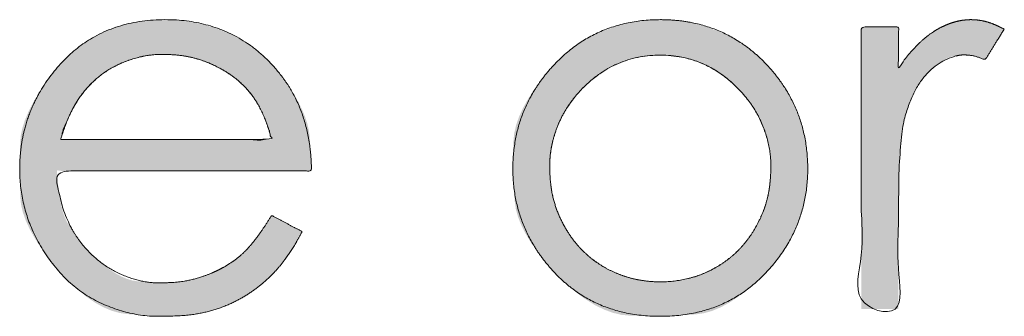
# Model space of a CAD drawing. Units: metres. Extents: x 0.024 to 0.285, y -0.205 to -0.006.
# Drawn here: x 0.12 to 0.127, y -0.196 to -0.194 of the extents above; entities that cross this region are included whole.
import ezdxf

# ---------------------------------------------------------------- set-up
doc = ezdxf.new("R2010")
doc.units = ezdxf.units.M
doc.header["$LTSCALE"] = 0.002
doc.layers.add('Ebene 1', color=7, linetype='Continuous', lineweight=25)

# ---------------------------------------------------------------- blocks, each defined once
blk = doc.blocks.new('block 2')
at = {"layer": 'Ebene 1', "linetype": 'Continuous', "lineweight": 0, "true_color": 0x1d1d1b}
for points in [[(0.1218444, -0.1942824), (0.1218349, -0.1942703), (0.1217617, -0.1941905), (0.121683, -0.1941209), (0.1215988, -0.1940617), (0.1215091, -0.1940126), (0.1214139, -0.1939738), (0.1213133, -0.1939453), (0.1212071, -0.193927), (0.1210955, -0.193919), (0.1209836, -0.1939218), (0.120877, -0.1939361), (0.1207755, -0.1939618), (0.1206791, -0.1939989), (0.1205878, -0.1940475), (0.1205018, -0.1941075), (0.1204208, -0.194179), (0.1203451, -0.1942619), (0.1203358, -0.1942738), (0.1203285, -0.1942831), (0.1202805, -0.19435), (0.1202387, -0.1944138), (0.1202033, -0.1944747), (0.1201741, -0.1945324), (0.1201512, -0.1945871), (0.1201345, -0.1946387), (0.1201242, -0.1946873), (0.1201201, -0.1947329), (0.1201193, -0.1947771), (0.1201188, -0.1948217), (0.1201185, -0.1948667), (0.1201184, -0.1949121), (0.1201186, -0.1949579), (0.1201191, -0.1950041), (0.1201197, -0.1950508), (0.1201207, -0.1950978), (0.1201255, -0.1951467), (0.1201377, -0.1951988), (0.1201573, -0.1952541), (0.1201843, -0.1953126), (0.1202188, -0.1953744), (0.1202607, -0.1954394), (0.12031, -0.1955076), (0.1203668, -0.1955791), (0.1203754, -0.1955891), (0.120384, -0.1955991), (0.120444, -0.1956606), (0.1205026, -0.1957143), (0.1205601, -0.1957603), (0.1206163, -0.1957986), (0.1206712, -0.1958291), (0.120725, -0.1958519), (0.1207774, -0.195867), (0.1208287, -0.1958744), (0.1208767, -0.1958777), (0.1209194, -0.1958806), (0.1209568, -0.1958831), (0.1209889, -0.1958852), (0.1210158, -0.1958868), (0.1210374, -0.195888), (0.1210538, -0.1958888), (0.1210648, -0.1958891), (0.121073, -0.1958893), (0.1210807, -0.1958894), (0.1210878, -0.1958894), (0.1210945, -0.1958895), (0.1211006, -0.1958895), (0.1211063, -0.1958895), (0.1211114, -0.1958895), (0.1211161, -0.1958894), (0.1211216, -0.1958893), (0.1211295, -0.195889), (0.1211398, -0.1958886), (0.1211525, -0.195888), (0.1211675, -0.1958873), (0.1211849, -0.1958864), (0.1212046, -0.1958854), (0.1212267, -0.1958842), (0.1212507, -0.1958823), (0.1212761, -0.1958789), (0.1213029, -0.1958742), (0.1213311, -0.1958679), (0.1213607, -0.1958603), (0.1213917, -0.1958513), (0.1214241, -0.1958408), (0.1214579, -0.1958289), (0.1214634, -0.1958268), (0.1214688, -0.1958247), (0.1215077, -0.1958082), (0.1215456, -0.19579), (0.1215826, -0.1957703), (0.1216187, -0.1957489), (0.1216539, -0.1957259), (0.1216882, -0.1957013), (0.1217215, -0.195675), (0.1217539, -0.1956472), (0.1217583, -0.1956432), (0.1217626, -0.1956392), (0.1217912, -0.1956112), (0.1218174, -0.1955841), (0.1218415, -0.1955579), (0.1218633, -0.1955325), (0.1218829, -0.1955079), (0.1219002, -0.1954842), (0.1219153, -0.1954614), (0.1219282, -0.1954393), (0.1219394, -0.1954188), (0.1219493, -0.1954006), (0.121958, -0.1953845), (0.1219656, -0.1953706), (0.1219719, -0.195359), (0.121977, -0.1953496), (0.1219809, -0.1953424), (0.1219835, -0.1953374), (0.1219854, -0.1953338), (0.121987, -0.1953307), (0.1219882, -0.1953282), (0.1219891, -0.1953262), (0.1219897, -0.1953248), (0.1219899, -0.195324), (0.1219897, -0.1953237), (0.1219893, -0.1953239), (0.1219885, -0.1953243), (0.1219876, -0.1953245), (0.1219863, -0.1953244), (0.1219849, -0.195324), (0.1219832, -0.1953234), (0.1219813, -0.1953226), (0.1219792, -0.1953215), (0.1219768, -0.1953201), (0.1219738, -0.1953184), (0.1219699, -0.1953162), (0.1219651, -0.1953136), (0.1219593, -0.1953105), (0.1219526, -0.1953069), (0.121945, -0.1953029), (0.1219364, -0.1952984), (0.1219269, -0.1952934), (0.1219169, -0.1952882), (0.121907, -0.195283), (0.121897, -0.1952777), (0.1218871, -0.1952725), (0.1218771, -0.1952672), (0.1218672, -0.1952619), (0.1218573, -0.1952566), (0.1218474, -0.1952513), (0.121838, -0.1952463), (0.1218295, -0.1952417), (0.1218219, -0.1952377), (0.1218152, -0.1952343), (0.1218094, -0.1952313), (0.1218046, -0.1952289), (0.1218006, -0.195227), (0.1217976, -0.1952256), (0.1217952, -0.1952245), (0.1217932, -0.1952235), (0.1217914, -0.1952225), (0.12179, -0.1952215), (0.1217889, -0.1952206), (0.1217882, -0.1952197), (0.1217878, -0.1952189), (0.1217877, -0.1952181), (0.1217877, -0.1952176), (0.1217873, -0.1952177), (0.1217867, -0.1952183), (0.1217858, -0.1952194), (0.1217847, -0.1952212), (0.1217832, -0.1952234), (0.1217815, -0.1952263), (0.1217795, -0.1952297), (0.1217767, -0.1952344), (0.1217726, -0.1952411), (0.1217671, -0.1952499), (0.1217604, -0.1952607), (0.1217524, -0.1952735), (0.1217431, -0.1952884), (0.1217325, -0.1953053), (0.1217206, -0.1953243), (0.1217075, -0.1953443), (0.1216932, -0.1953642), (0.1216778, -0.195384), (0.1216613, -0.1954039), (0.1216436, -0.1954236), (0.1216248, -0.1954434), (0.1216048, -0.195463), (0.1215837, -0.1954827), (0.1215805, -0.1954854), (0.1215774, -0.1954881), (0.1215536, -0.1955073), (0.1215287, -0.1955255), (0.1215026, -0.1955429), (0.1214753, -0.1955593), (0.121447, -0.1955748), (0.1214174, -0.1955895), (0.1213867, -0.1956032), (0.1213549, -0.195616), (0.1213504, -0.1956177), (0.1213459, -0.1956193), (0.1213183, -0.1956288), (0.1212921, -0.1956371), (0.1212674, -0.1956442), (0.1212442, -0.1956503), (0.1212224, -0.1956552), (0.121202, -0.195659), (0.1211831, -0.1956616), (0.1211656, -0.1956631), (0.1211498, -0.195664), (0.1211356, -0.1956648), (0.1211232, -0.1956655), (0.1211125, -0.1956661), (0.1211036, -0.1956665), (0.1210964, -0.1956669), (0.1210909, -0.1956671), (0.1210871, -0.1956672), (0.1210841, -0.1956673), (0.1210807, -0.1956673), (0.121077, -0.1956673), (0.121073, -0.1956673), (0.1210687, -0.1956672), (0.1210641, -0.1956672), (0.1210591, -0.1956671), (0.1210539, -0.195667), (0.1210467, -0.1956668), (0.121036, -0.1956662), (0.1210219, -0.1956654), (0.1210043, -0.1956643), (0.1209832, -0.1956629), (0.1209586, -0.1956612), (0.1209305, -0.1956591), (0.1208989, -0.1956569), (0.1208648, -0.1956517), (0.120829, -0.1956412), (0.1207916, -0.1956254), (0.1207526, -0.1956041), (0.120712, -0.1955775), (0.1206697, -0.1955455), (0.1206258, -0.1955082), (0.1205802, -0.1954655), (0.1205735, -0.1954585), (0.1205668, -0.1954516), (0.1205313, -0.1954113), (0.1204998, -0.1953721), (0.1204723, -0.1953339), (0.1204487, -0.1952967), (0.1204292, -0.1952606), (0.1204135, -0.1952255), (0.1204019, -0.1951915), (0.1203942, -0.1951585), (0.1203888, -0.1951276), (0.1203841, -0.1950997), (0.12038, -0.195075), (0.1203765, -0.1950534), (0.1203737, -0.1950349), (0.1203715, -0.1950195), (0.12037, -0.1950073), (0.1203691, -0.1949981), (0.1203685, -0.1949906), (0.120368, -0.1949831), (0.1203674, -0.1949759), (0.1203668, -0.1949687), (0.1203662, -0.1949617), (0.1203655, -0.1949549), (0.1203649, -0.1949482), (0.1203643, -0.1949416), (0.1203638, -0.1949355), (0.1203637, -0.1949305), (0.1203641, -0.1949263), (0.1203647, -0.1949232), (0.1203658, -0.1949209), (0.1203673, -0.1949197), (0.1203691, -0.1949194), (0.1203713, -0.19492), (0.1203743, -0.194921), (0.1203785, -0.1949219), (0.1203838, -0.1949226), (0.1203903, -0.1949231), (0.120398, -0.1949235), (0.1204069, -0.1949237), (0.1204169, -0.1949238), (0.1204281, -0.1949237), (0.1204411, -0.1949235), (0.1204564, -0.1949233), (0.1204741, -0.1949232), (0.1204942, -0.1949231), (0.1205166, -0.194923), (0.1205413, -0.194923), (0.1205685, -0.194923), (0.120598, -0.194923), (0.1206292, -0.1949231), (0.1206616, -0.1949231), (0.1206951, -0.1949231), (0.1207297, -0.1949231), (0.1207654, -0.1949232), (0.1208022, -0.1949232), (0.1208402, -0.1949232), (0.1208793, -0.1949232), (0.1209192, -0.1949232), (0.1209594, -0.1949232), (0.121, -0.1949232), (0.121041, -0.1949232), (0.1210823, -0.1949232), (0.121124, -0.1949232), (0.1211661, -0.1949232), (0.1212086, -0.1949232), (0.1212511, -0.1949232), (0.1212932, -0.1949232), (0.1213349, -0.1949232), (0.1213762, -0.1949232), (0.1214172, -0.1949232), (0.1214578, -0.1949232), (0.121498, -0.1949232), (0.1215379, -0.1949232), (0.121577, -0.1949232), (0.1216149, -0.1949232), (0.1216518, -0.1949232), (0.1216875, -0.1949233), (0.1217221, -0.1949233), (0.1217555, -0.1949234), (0.1217879, -0.1949235), (0.1218191, -0.1949236), (0.1218485, -0.1949236), (0.1218756, -0.1949237), (0.1219003, -0.1949236), (0.1219227, -0.1949236), (0.1219426, -0.1949234), (0.1219602, -0.1949233), (0.1219754, -0.194923), (0.1219883, -0.1949228), (0.1219994, -0.1949226), (0.1220093, -0.1949226), (0.1220181, -0.1949228), (0.1220257, -0.1949232), (0.1220321, -0.1949238), (0.1220374, -0.1949246), (0.1220415, -0.1949257), (0.1220445, -0.1949269), (0.1220467, -0.1949276), (0.1220486, -0.1949273), (0.12205, -0.1949258), (0.1220511, -0.1949232), (0.1220518, -0.1949194), (0.1220522, -0.1949146), (0.1220522, -0.1949086), (0.1220518, -0.1949015), (0.1220511, -0.1948916), (0.1220502, -0.1948774), (0.122049, -0.1948588), (0.1220476, -0.1948358), (0.1220459, -0.1948085), (0.122044, -0.1947767), (0.1220418, -0.1947406), (0.1220394, -0.1947001), (0.1220343, -0.1946564), (0.1220239, -0.1946106), (0.1220082, -0.1945626), (0.1219873, -0.1945125), (0.1219612, -0.1944603), (0.1219297, -0.194406), (0.1218931, -0.1943495), (0.1218512, -0.1942909)], [(0.1243645, -0.1939189), (0.12435, -0.1939189), (0.1242483, -0.1939259), (0.1241508, -0.1939418), (0.1240576, -0.1939665), (0.1239685, -0.1940002), (0.1238837, -0.1940427), (0.1238031, -0.1940941), (0.1237268, -0.1941544), (0.1236547, -0.1942236), (0.1236452, -0.1942341), (0.1236365, -0.1942437), (0.1235797, -0.1943124), (0.1235304, -0.1943789), (0.1234884, -0.1944431), (0.1234539, -0.194505), (0.1234267, -0.1945646), (0.123407, -0.1946219), (0.1233947, -0.1946769), (0.1233899, -0.1947296), (0.123389, -0.194781), (0.1233887, -0.1948318), (0.1233889, -0.1948822), (0.1233898, -0.1949322), (0.1233912, -0.1949816), (0.1233932, -0.1950306), (0.1233958, -0.1950792), (0.1233989, -0.1951272), (0.1234058, -0.1951763), (0.1234198, -0.1952277), (0.1234407, -0.1952815), (0.1234687, -0.1953377), (0.1235036, -0.1953962), (0.1235456, -0.1954572), (0.1235946, -0.1955205), (0.1236505, -0.1955862), (0.1236596, -0.195596), (0.1236687, -0.1956058), (0.123735, -0.1956701), (0.1238001, -0.1957261), (0.123864, -0.1957736), (0.1239266, -0.1958128), (0.123988, -0.1958435), (0.1240483, -0.1958658), (0.1241072, -0.1958798), (0.124165, -0.1958853), (0.1242218, -0.1958863), (0.124278, -0.1958867), (0.1243334, -0.1958865), (0.1243882, -0.1958856), (0.1244423, -0.1958842), (0.1244957, -0.1958822), (0.1245484, -0.1958796), (0.1246004, -0.1958764), (0.124653, -0.1958689), (0.1247072, -0.1958535), (0.1247633, -0.1958302), (0.124821, -0.1957989), (0.1248805, -0.1957598), (0.1249418, -0.1957128), (0.1250047, -0.1956578), (0.1250694, -0.195595), (0.125131, -0.1955262), (0.1251847, -0.1954535), (0.1252305, -0.1953769), (0.1252684, -0.1952963), (0.1252983, -0.1952118), (0.1253204, -0.1951234), (0.1253345, -0.195031), (0.1253407, -0.1949347), (0.1253387, -0.1948379), (0.1253284, -0.1947441), (0.1253098, -0.1946531), (0.1252828, -0.194565), (0.1252474, -0.1944799), (0.1252037, -0.1943977), (0.1251516, -0.1943183), (0.1250911, -0.1942419), (0.1250825, -0.1942324), (0.125073, -0.194222), (0.1250008, -0.1941531), (0.1249245, -0.1940931), (0.1248441, -0.194042), (0.1247594, -0.1939997), (0.1246706, -0.1939662), (0.1245775, -0.1939416), (0.1244803, -0.1939258), (0.1243789, -0.1939189)], [(0.1261749, -0.1939988), (0.1261713, -0.1940012), (0.1261441, -0.1940206), (0.1261189, -0.1940398), (0.1260955, -0.1940588), (0.1260741, -0.1940776), (0.1260545, -0.1940961), (0.1260369, -0.1941145), (0.1260211, -0.1941326), (0.1260073, -0.1941505), (0.1259951, -0.1941673), (0.1259843, -0.1941823), (0.1259748, -0.1941954), (0.1259667, -0.1942067), (0.12596, -0.1942161), (0.1259546, -0.1942236), (0.1259506, -0.1942293), (0.1259479, -0.1942331), (0.1259461, -0.1942358), (0.1259446, -0.194238), (0.1259433, -0.1942397), (0.1259424, -0.194241), (0.1259417, -0.1942419), (0.1259413, -0.1942422), (0.1259412, -0.1942421), (0.1259414, -0.1942416), (0.1259417, -0.1942407), (0.125942, -0.1942397), (0.1259422, -0.1942385), (0.1259423, -0.1942372), (0.1259425, -0.1942358), (0.1259425, -0.1942342), (0.1259425, -0.1942324), (0.1259425, -0.1942305), (0.1259424, -0.1942281), (0.1259424, -0.1942249), (0.1259423, -0.1942209), (0.1259423, -0.194216), (0.1259423, -0.1942102), (0.1259423, -0.1942037), (0.1259423, -0.1941963), (0.1259423, -0.1941881), (0.1259423, -0.1941794), (0.1259423, -0.1941707), (0.1259423, -0.1941619), (0.1259424, -0.194153), (0.1259424, -0.194144), (0.1259424, -0.1941349), (0.1259424, -0.1941258), (0.1259424, -0.1941166), (0.1259424, -0.1941074), (0.1259424, -0.1940982), (0.1259424, -0.1940891), (0.1259424, -0.19408), (0.1259424, -0.194071), (0.1259424, -0.194062), (0.1259424, -0.194053), (0.1259424, -0.1940442), (0.1259424, -0.1940355), (0.1259424, -0.1940274), (0.1259424, -0.1940199), (0.1259424, -0.1940128), (0.1259424, -0.1940063), (0.1259424, -0.1940002), (0.1259424, -0.1939947), (0.1259424, -0.1939897), (0.1259424, -0.1939852), (0.1259424, -0.1939812), (0.1259424, -0.1939777), (0.1259424, -0.1939746), (0.1259424, -0.193972), (0.1259424, -0.1939699), (0.1259424, -0.1939683), (0.1259424, -0.1939671), (0.125696, -0.1939671), (0.125696, -0.1958413), (0.1259424, -0.1958413), (0.1259424, -0.1958375), (0.1259424, -0.1958326), (0.1259424, -0.1958267), (0.1259424, -0.1958197), (0.1259424, -0.1958117), (0.1259424, -0.1958026), (0.1259424, -0.1957925), (0.1259424, -0.1957813), (0.1259424, -0.1957695), (0.1259424, -0.1957577), (0.1259424, -0.1957458), (0.1259424, -0.1957338), (0.1259424, -0.1957217), (0.1259424, -0.1957096), (0.1259424, -0.1956973), (0.1259424, -0.195685), (0.1259424, -0.1956725), (0.1259424, -0.1956599), (0.1259424, -0.195647), (0.1259424, -0.195634), (0.1259424, -0.1956207), (0.1259424, -0.1956073), (0.1259424, -0.1955937), (0.1259424, -0.1955798), (0.1259424, -0.1955659), (0.1259424, -0.195552), (0.1259424, -0.1955381), (0.1259424, -0.1955242), (0.1259424, -0.1955102), (0.1259424, -0.1954963), (0.1259424, -0.1954824), (0.1259424, -0.1954685), (0.1259424, -0.1954543), (0.1259424, -0.1954394), (0.1259424, -0.195424), (0.1259424, -0.1954079), (0.1259424, -0.1953912), (0.1259424, -0.1953739), (0.1259424, -0.195356), (0.1259424, -0.1953374), (0.1259424, -0.1953193), (0.1259424, -0.1953028), (0.1259424, -0.1952879), (0.1259424, -0.1952744), (0.1259424, -0.1952625), (0.1259424, -0.1952522), (0.1259424, -0.1952434), (0.1259424, -0.1952362), (0.1259424, -0.1952302), (0.1259424, -0.1952251), (0.1259424, -0.1952209), (0.1259424, -0.1952176), (0.1259424, -0.1952152), (0.1259424, -0.1952137), (0.1259423, -0.1952132), (0.1259423, -0.1952135), (0.1259423, -0.1952137), (0.1259423, -0.1952127), (0.1259423, -0.1952106), (0.1259424, -0.1952074), (0.1259424, -0.195203), (0.1259424, -0.1951974), (0.1259424, -0.1951908), (0.1259424, -0.1951829), (0.1259424, -0.1951746), (0.1259424, -0.1951666), (0.1259425, -0.1951588), (0.1259425, -0.1951512), (0.1259426, -0.1951438), (0.1259426, -0.1951367), (0.1259427, -0.1951299), (0.1259427, -0.1951233), (0.1259428, -0.1951141), (0.125943, -0.1950997), (0.1259433, -0.1950801), (0.1259436, -0.1950552), (0.1259441, -0.195025), (0.1259446, -0.1949896), (0.1259452, -0.194949), (0.1259459, -0.194903), (0.1259472, -0.1948553), (0.1259495, -0.1948091), (0.1259529, -0.1947644), (0.1259574, -0.1947213), (0.1259629, -0.1946797), (0.1259695, -0.1946397), (0.1259771, -0.1946013), (0.1259858, -0.1945644), (0.1259871, -0.1945597), (0.1259889, -0.1945536), (0.1260052, -0.1945028), (0.1260227, -0.1944558), (0.1260415, -0.1944128), (0.1260616, -0.1943735), (0.1260829, -0.1943381), (0.1261054, -0.1943066), (0.1261292, -0.1942789), (0.1261542, -0.194255), (0.1261791, -0.1942344), (0.1262025, -0.1942162), (0.1262245, -0.1942006), (0.126245, -0.1941875), (0.1262641, -0.194177), (0.1262817, -0.194169), (0.1262978, -0.1941634), (0.1263125, -0.1941605), (0.1263257, -0.1941589), (0.1263376, -0.1941574), (0.1263481, -0.1941562), (0.1263572, -0.1941553), (0.126365, -0.1941545), (0.1263713, -0.1941539), (0.1263763, -0.1941535), (0.1263799, -0.1941534), (0.1263827, -0.1941533), (0.1263852, -0.1941533), (0.1263874, -0.1941532), (0.1263893, -0.1941532), (0.1263909, -0.1941532), (0.1263922, -0.1941532), (0.1263932, -0.1941532), (0.1263939, -0.1941532), (0.1263948, -0.1941532), (0.1263964, -0.1941533), (0.1263987, -0.1941535), (0.1264017, -0.1941537), (0.1264054, -0.1941539), (0.1264097, -0.1941542), (0.1264148, -0.1941545), (0.1264206, -0.1941549), (0.1264268, -0.1941554), (0.1264333, -0.1941564), (0.12644, -0.1941576), (0.1264469, -0.1941593), (0.126454, -0.1941612), (0.1264614, -0.1941635), (0.126469, -0.1941662), (0.1264768, -0.1941692), (0.1264844, -0.1941723), (0.1264911, -0.194175), (0.1264969, -0.1941774), (0.126502, -0.1941794), (0.1265062, -0.1941811), (0.1265096, -0.1941826), (0.1265121, -0.1941836), (0.1265139, -0.1941844), (0.1265151, -0.194185), (0.1265161, -0.1941854), (0.126517, -0.1941857), (0.1265177, -0.1941859), (0.1265182, -0.194186), (0.1265186, -0.194186), (0.1265187, -0.1941858), (0.1265187, -0.1941856), (0.1265187, -0.1941851), (0.1265189, -0.1941845), (0.1265192, -0.1941837), (0.1265197, -0.1941826), (0.1265204, -0.1941813), (0.1265213, -0.1941799), (0.1265223, -0.1941782), (0.1265235, -0.1941763), (0.1265251, -0.1941739), (0.1265271, -0.1941707), (0.1265295, -0.1941668), (0.1265325, -0.1941621), (0.1265359, -0.1941566), (0.1265398, -0.1941503), (0.1265441, -0.1941433), (0.126549, -0.1941355), (0.1265541, -0.1941272), (0.1265592, -0.1941188), (0.1265645, -0.1941103), (0.1265698, -0.1941016), (0.1265752, -0.1940929), (0.1265807, -0.194084), (0.1265862, -0.194075), (0.1265919, -0.1940659), (0.1265974, -0.194057), (0.1266025, -0.1940487), (0.1266073, -0.194041), (0.1266117, -0.1940339), (0.1266158, -0.1940273), (0.1266195, -0.1940213), (0.1266229, -0.194016), (0.1266259, -0.1940112), (0.1266286, -0.1940069), (0.126631, -0.194003), (0.1266331, -0.1939995), (0.126635, -0.1939965), (0.1266366, -0.1939939), (0.1266379, -0.1939917), (0.1266389, -0.1939899), (0.1266397, -0.1939885), (0.1266403, -0.1939875), (0.1266408, -0.1939865), (0.1266414, -0.1939857), (0.126642, -0.1939851), (0.1266425, -0.1939845), (0.126643, -0.1939842), (0.1266435, -0.1939839), (0.126644, -0.1939838), (0.1266443, -0.1939837), (0.1266444, -0.1939835), (0.1266441, -0.1939831), (0.1266434, -0.1939826), (0.1266425, -0.193982), (0.1266412, -0.1939813), (0.1266397, -0.1939804), (0.1266378, -0.1939794), (0.1266351, -0.193978), (0.1266309, -0.1939759), (0.1266253, -0.193973), (0.1266183, -0.1939694), (0.1266098, -0.1939651), (0.1266, -0.1939601), (0.1265887, -0.1939544), (0.126576, -0.193948), (0.1265627, -0.1939416), (0.1265496, -0.1939361), (0.1265368, -0.1939313), (0.1265243, -0.1939274), (0.1265119, -0.1939243), (0.1264999, -0.193922), (0.126488, -0.1939205), (0.1264764, -0.1939199), (0.1264646, -0.1939196), (0.1264521, -0.1939195), (0.126439, -0.1939194), (0.1264252, -0.1939194), (0.1264108, -0.1939195), (0.1263957, -0.1939196), (0.1263799, -0.1939198), (0.1263635, -0.1939201), (0.1263459, -0.1939215), (0.1263268, -0.1939253), (0.126306, -0.1939314), (0.1262837, -0.1939398), (0.1262598, -0.1939505), (0.1262343, -0.1939635), (0.1262072, -0.1939789), (0.1261785, -0.1939965)]]:
    blk.add_hatch(color=179, dxfattribs=at).paths.add_polyline_path(points)
at = {"layer": 'Ebene 1', "lineweight": 5}
for points, knots in [([(0.1218444, -0.1942824), (0.1217013, -0.1941007), (0.1213184, -0.1939189), (0.1208461, -0.1939189), (0.1204746, -0.1940962), (0.1203358, -0.1942738), (0.1202263, -0.1944133), (0.1201167, -0.1947311), (0.1201167, -0.1950988), (0.120246, -0.1954387), (0.1205046, -0.1957392), (0.1208633, -0.1958895), (0.121196, -0.1958895), (0.1213815, -0.1958581), (0.1214634, -0.1958268), (0.1215453, -0.1957953), (0.1216927, -0.1957034), (0.1217583, -0.1956432), (0.1218237, -0.195583), (0.1219392, -0.1954244), (0.1219891, -0.1953262), (0.1218875, -0.1952728), (0.1217858, -0.1952194), (0.1217308, -0.1953112), (0.1216281, -0.1954443), (0.1215805, -0.1954854), (0.1215332, -0.1955265), (0.1214181, -0.1955926), (0.1213504, -0.1956177), (0.1212827, -0.1956425), (0.1211436, -0.1956673), (0.1209237, -0.1956673), (0.1206743, -0.1955629), (0.1205735, -0.1954585), (0.1204725, -0.1953541), (0.1203684, -0.1950865), (0.1203647, -0.1949232), (0.1212079, -0.1949232), (0.1220511, -0.1949232), (0.1220496, -0.1947312), (0.121946, -0.1944108), (0.1218444, -0.1942824)], [0, 0, 0, 0.036271, 0.072542, 0.108814, 0.145085, 0.145085, 0.173644, 0.202203, 0.230762, 0.259321, 0.287827, 0.316334, 0.34484, 0.373347, 0.373347, 0.401884, 0.43042, 0.43042, 0.458896, 0.487371, 0.487371, 0.517058, 0.517058, 0.544718, 0.572378, 0.572378, 0.599952, 0.627526, 0.627526, 0.655066, 0.682607, 0.710147, 0.737687, 0.737687, 0.765261, 0.792835, 0.792835, 0.93518, 0.93518, 0.96759, 1, 1, 1]), ([(0.1243645, -0.1939189), (0.1239299, -0.1939189), (0.1236452, -0.1942341), (0.1235157, -0.194377), (0.1233861, -0.1947148), (0.1233861, -0.1951057), (0.123523, -0.195449), (0.1236596, -0.195596), (0.1237963, -0.1957427), (0.1241488, -0.1958895), (0.1245795, -0.1958895), (0.124931, -0.1957427), (0.1252046, -0.195449), (0.1253412, -0.1951057), (0.1253412, -0.1947138), (0.1252119, -0.1943753), (0.1250825, -0.1942324), (0.1249401, -0.1940756), (0.124581, -0.1939189), (0.1243645, -0.1939189)], [0, 0, 0, 0.134417, 0.134417, 0.195426, 0.256436, 0.317446, 0.378455, 0.378455, 0.439408, 0.50036, 0.561312, 0.622264, 0.683217, 0.744169, 0.805121, 0.866073, 0.866073, 0.933037, 1, 1, 1]), ([(0.1261749, -0.1939988), (0.1261139, -0.1940391), (0.1259976, -0.1941602), (0.1259424, -0.194241), (0.1259424, -0.1941041), (0.1259424, -0.1939671), (0.1258192, -0.1939671), (0.125696, -0.1939671), (0.125696, -0.1949042), (0.125696, -0.1958413), (0.1258192, -0.1958413), (0.1259424, -0.1958413), (0.1259424, -0.1955243), (0.1259424, -0.1949637), (0.1259649, -0.1946398), (0.1259871, -0.1945597), (0.1260166, -0.1944556), (0.1261019, -0.1943017), (0.1262137, -0.1942028), (0.12633, -0.1941532), (0.1264161, -0.1941532), (0.12648, -0.1941696), (0.1265177, -0.1941859), (0.1265806, -0.1940843), (0.1266434, -0.1939826), (0.1265866, -0.1939509), (0.12648, -0.1939189), (0.1263637, -0.1939189), (0.1262361, -0.193959), (0.1261749, -0.1939988)], [0, 0, 0, 0.013688, 0.027375, 0.027375, 0.046508, 0.046508, 0.063715, 0.063715, 0.194635, 0.194635, 0.211843, 0.211843, 0.256125, 0.290166, 0.324208, 0.324208, 0.368525, 0.412842, 0.457159, 0.501476, 0.545793, 0.59011, 0.59011, 0.719014, 0.719014, 0.78926, 0.859507, 0.929753, 1, 1, 1]), ([(0.1214014, -0.1942204), (0.1213254, -0.194185), (0.1211658, -0.1941497), (0.1209444, -0.1941497), (0.1207072, -0.1942385), (0.1205356, -0.1943918), (0.1204261, -0.1945855), (0.1203889, -0.1947147), (0.1210874, -0.1947147), (0.1217858, -0.1947147), (0.1217618, -0.1946184), (0.1216915, -0.194464), (0.1216453, -0.1944064), (0.1215533, -0.1942912), (0.1214014, -0.1942204)], [0, 0, 0, 0.070684, 0.141368, 0.212052, 0.282736, 0.353419, 0.424103, 0.424103, 0.791341, 0.791341, 0.843563, 0.895785, 0.895785, 1, 1, 1]), ([(0.1243638, -0.1941549), (0.1242134, -0.1941549), (0.123955, -0.194266), (0.1238467, -0.1943771), (0.1237387, -0.1944882), (0.1236307, -0.1947569), (0.1236307, -0.1950161), (0.1236801, -0.1952057), (0.1237292, -0.1952935), (0.1237786, -0.1953814), (0.1239116, -0.1955169), (0.1239955, -0.195565), (0.1240792, -0.1956125), (0.1242636, -0.1956604), (0.1244641, -0.1956604), (0.124648, -0.1956125), (0.1247317, -0.195565), (0.1248157, -0.1955169), (0.124949, -0.1953814), (0.1249981, -0.1952935), (0.1250474, -0.1952057), (0.1250966, -0.1950161), (0.1250966, -0.1947569), (0.1249881, -0.1944882), (0.1248795, -0.1943771), (0.1247713, -0.194266), (0.1245132, -0.1941549), (0.1243638, -0.1941549)], [0, 0, 0, 0.050045, 0.10009, 0.10009, 0.150077, 0.200064, 0.250051, 0.300038, 0.300038, 0.350088, 0.400137, 0.400137, 0.449939, 0.49974, 0.549541, 0.599342, 0.599342, 0.649392, 0.699441, 0.699441, 0.749554, 0.799666, 0.849779, 0.899891, 0.899891, 0.949946, 1, 1, 1])]:
    blk.add_open_spline(points, degree=2, knots=knots, dxfattribs=at)
at = {"color": 255, "lineweight": 5}
for points in [[(0.1203889, -0.1947147), (0.1203984, -0.1946829), (0.1204086, -0.1946522), (0.1204192, -0.1946224), (0.1204305, -0.1945936), (0.1204422, -0.1945659), (0.1204546, -0.1945391), (0.1204674, -0.1945134), (0.1204808, -0.1944886), (0.120495, -0.1944647), (0.1205102, -0.1944415), (0.1205263, -0.1944188), (0.1205434, -0.1943968), (0.1205614, -0.1943755), (0.1205805, -0.1943547), (0.1206004, -0.1943346), (0.1206214, -0.1943151), (0.1206434, -0.1942965), (0.1206663, -0.1942788), (0.1206904, -0.1942622), (0.1207154, -0.1942466), (0.1207415, -0.194232), (0.1207685, -0.1942183), (0.1207966, -0.1942057), (0.1208258, -0.1941941), (0.1208553, -0.1941837), (0.1208846, -0.1941747), (0.1209136, -0.1941671), (0.1209424, -0.1941608), (0.120971, -0.194156), (0.1209992, -0.1941525), (0.1210273, -0.1941504), (0.1210551, -0.1941497), (0.1210823, -0.19415), (0.1211085, -0.1941508), (0.1211338, -0.1941522), (0.1211581, -0.1941541), (0.1211814, -0.1941566), (0.1212038, -0.1941596), (0.1212252, -0.1941632), (0.1212456, -0.1941673), (0.1212655, -0.194172), (0.1212853, -0.1941773), (0.1213049, -0.1941831), (0.1213245, -0.1941894), (0.1213439, -0.1941963), (0.1213632, -0.1942038), (0.1213823, -0.1942118), (0.1214014, -0.1942204), (0.1214201, -0.1942294), (0.1214384, -0.1942388), (0.1214562, -0.1942485), (0.1214736, -0.1942585), (0.1214905, -0.1942689), (0.1215069, -0.1942797), (0.1215228, -0.1942908), (0.1215383, -0.1943023), (0.1215533, -0.1943141), (0.1215679, -0.1943262), (0.1215819, -0.1943387), (0.1215955, -0.1943516), (0.1216087, -0.1943647), (0.1216214, -0.1943783), (0.1216336, -0.1943922), (0.1216453, -0.1944064), (0.1216567, -0.1944211), (0.1216677, -0.1944364), (0.1216784, -0.1944524), (0.1216888, -0.1944689), (0.1216988, -0.1944861), (0.1217084, -0.1945038), (0.1217177, -0.1945222), (0.1217267, -0.1945412), (0.1217353, -0.1945608), (0.1217436, -0.194581), (0.1217515, -0.1946018), (0.121759, -0.1946232), (0.1217663, -0.1946451), (0.1217731, -0.1946677), (0.1217797, -0.1946909), (0.1217858, -0.1947147), (0.1217385, -0.1947147), (0.1216889, -0.1947147), (0.1216371, -0.1947147), (0.121583, -0.1947147), (0.1215266, -0.1947147), (0.1214681, -0.1947147), (0.1214072, -0.1947147), (0.1213442, -0.1947147), (0.12128, -0.1947147), (0.1212158, -0.1947147), (0.1211516, -0.1947147), (0.1210874, -0.1947147), (0.1210232, -0.1947147), (0.120959, -0.1947147), (0.1208948, -0.1947147), (0.1208306, -0.1947147), (0.1207675, -0.1947147), (0.1207067, -0.1947147), (0.1206481, -0.1947147), (0.1205917, -0.1947147), (0.1205376, -0.1947147), (0.1204858, -0.1947147), (0.1204362, -0.1947147)], [(0.1249981, -0.1952935), (0.1249855, -0.1953152), (0.1249724, -0.1953362), (0.1249588, -0.1953566), (0.1249446, -0.1953763), (0.1249298, -0.1953955), (0.1249146, -0.195414), (0.1248987, -0.1954319), (0.1248823, -0.1954491), (0.1248654, -0.1954658), (0.1248479, -0.1954818), (0.1248299, -0.1954972), (0.1248114, -0.195512), (0.1247923, -0.1955262), (0.1247727, -0.1955397), (0.1247525, -0.1955527), (0.1247317, -0.195565), (0.1247107, -0.1955765), (0.1246894, -0.1955873), (0.1246678, -0.1955973), (0.124646, -0.1956066), (0.1246239, -0.1956152), (0.1246015, -0.195623), (0.1245789, -0.1956301), (0.124556, -0.1956365), (0.1245329, -0.1956421), (0.1245095, -0.1956469), (0.1244859, -0.1956511), (0.124462, -0.1956544), (0.1244378, -0.195657), (0.1244134, -0.1956589), (0.1243887, -0.19566), (0.1243638, -0.1956604), (0.1243389, -0.19566), (0.1243142, -0.1956589), (0.1242898, -0.195657), (0.1242656, -0.1956544), (0.1242417, -0.1956511), (0.124218, -0.1956469), (0.1241946, -0.1956421), (0.1241714, -0.1956365), (0.1241485, -0.1956301), (0.1241259, -0.195623), (0.1241035, -0.1956152), (0.1240814, -0.1956066), (0.1240595, -0.1955973), (0.1240379, -0.1955873), (0.1240166, -0.1955765), (0.1239955, -0.195565), (0.1239748, -0.1955527), (0.1239546, -0.1955397), (0.123935, -0.1955262), (0.1239159, -0.195512), (0.1238974, -0.1954972), (0.1238794, -0.1954818), (0.123862, -0.1954658), (0.1238451, -0.1954491), (0.1238287, -0.1954319), (0.1238129, -0.195414), (0.1237976, -0.1953955), (0.1237829, -0.1953763), (0.1237686, -0.1953566), (0.123755, -0.1953362), (0.1237418, -0.1953152), (0.1237292, -0.1952935), (0.1237173, -0.1952714), (0.1237062, -0.1952491), (0.1236958, -0.1952266), (0.1236862, -0.1952039), (0.1236774, -0.195181), (0.1236693, -0.1951578), (0.123662, -0.1951345), (0.1236554, -0.1951109), (0.1236496, -0.1950866), (0.1236446, -0.1950613), (0.1236404, -0.1950349), (0.1236369, -0.1950074), (0.1236342, -0.1949788), (0.1236322, -0.1949491), (0.1236311, -0.1949184), (0.1236307, -0.1948865), (0.1236315, -0.194854), (0.1236341, -0.1948214), (0.1236383, -0.1947887), (0.1236442, -0.1947557), (0.1236518, -0.1947227), (0.1236611, -0.1946895), (0.123672, -0.1946561), (0.1236847, -0.1946226), (0.123699, -0.1945893), (0.1237151, -0.1945568), (0.1237328, -0.1945251), (0.1237522, -0.194494), (0.1237733, -0.1944637), (0.1237961, -0.1944341), (0.1238205, -0.1944052), (0.1238467, -0.1943771), (0.1238741, -0.1943502), (0.1239021, -0.194325), (0.1239308, -0.1943016), (0.1239602, -0.1942799), (0.1239902, -0.1942599), (0.1240209, -0.1942417), (0.1240522, -0.1942252), (0.1240842, -0.1942105), (0.1241168, -0.1941974), (0.1241501, -0.1941861), (0.124184, -0.1941766), (0.1242186, -0.1941688), (0.1242538, -0.1941627), (0.1242897, -0.1941584), (0.1243262, -0.1941558), (0.1243633, -0.1941549), (0.1244004, -0.1941558), (0.1244369, -0.1941584), (0.1244728, -0.1941627), (0.124508, -0.1941688), (0.1245425, -0.1941766), (0.1245764, -0.1941861), (0.1246096, -0.1941974), (0.1246422, -0.1942105), (0.1246742, -0.1942252), (0.1247055, -0.1942417), (0.1247361, -0.1942599), (0.1247661, -0.1942799), (0.1247954, -0.1943016), (0.1248241, -0.194325), (0.1248522, -0.1943502), (0.1248795, -0.1943771), (0.1249058, -0.1944052), (0.1249304, -0.1944341), (0.1249533, -0.1944637), (0.1249745, -0.194494), (0.124994, -0.1945251), (0.1250118, -0.1945568), (0.1250279, -0.1945893), (0.1250423, -0.1946226), (0.125055, -0.1946561), (0.1250661, -0.1946895), (0.1250754, -0.1947227), (0.125083, -0.1947557), (0.125089, -0.1947887), (0.1250932, -0.1948214), (0.1250957, -0.194854), (0.1250966, -0.1948865), (0.1250962, -0.1949184), (0.125095, -0.1949491), (0.1250931, -0.1949788), (0.1250904, -0.1950074), (0.125087, -0.1950349), (0.1250828, -0.1950613), (0.1250778, -0.1950866), (0.125072, -0.1951109), (0.1250655, -0.1951345), (0.1250582, -0.1951578), (0.1250501, -0.195181), (0.1250412, -0.1952039), (0.1250316, -0.1952266), (0.1250212, -0.1952491), (0.12501, -0.1952714)]]:
    blk.add_wipeout(points, dxfattribs=at).dxf.layer = 'Ebene 1'
at = {"layer": 'Ebene 1', "lineweight": 5}
for points, knots in [([(0.1203889, -0.1947147), (0.1204261, -0.1945855), (0.1205356, -0.1943918), (0.1207072, -0.1942385), (0.1209444, -0.1941497), (0.1211658, -0.1941497), (0.1213254, -0.194185), (0.1215533, -0.1942912), (0.1216453, -0.1944064), (0.1216915, -0.194464), (0.1217618, -0.1946184), (0.1217858, -0.1947147), (0.1210874, -0.1947147), (0.1203889, -0.1947147)], [0, 0, 0, 0.058644, 0.117288, 0.175932, 0.234576, 0.29322, 0.351864, 0.469152, 0.469152, 0.527925, 0.586697, 0.586697, 1, 1, 1]), ([(0.1249981, -0.1952935), (0.124949, -0.1953814), (0.1248157, -0.1955169), (0.1247317, -0.195565), (0.124648, -0.1956125), (0.1244641, -0.1956604), (0.1242636, -0.1956604), (0.1240792, -0.1956125), (0.1239955, -0.195565), (0.1239116, -0.1955169), (0.1237786, -0.1953814), (0.1237292, -0.1952935), (0.1236801, -0.1952057), (0.1236307, -0.1950161), (0.1236307, -0.1947569), (0.1237387, -0.1944882), (0.1238467, -0.1943771), (0.123955, -0.194266), (0.1242134, -0.1941549), (0.124663, -0.1941549), (0.1248795, -0.1943771), (0.1249881, -0.1944882), (0.1250966, -0.1947569), (0.1250966, -0.1950161), (0.1250474, -0.1952057), (0.1249981, -0.1952935)], [0, 0, 0, 0.050052, 0.100105, 0.100105, 0.149909, 0.199713, 0.249517, 0.299321, 0.299321, 0.349373, 0.399425, 0.399425, 0.449415, 0.499405, 0.549395, 0.599384, 0.599384, 0.649432, 0.69948, 0.799576, 0.799576, 0.849682, 0.899788, 0.949894, 1, 1, 1])]:
    blk.add_open_spline(points, degree=2, knots=knots, dxfattribs=at)

msp = doc.modelspace()

# ---------------------------------------------------------------- block references
at = {"layer": 'Ebene 1'}
msp.add_blockref('block 2', (0, 0), dxfattribs=at)

doc.saveas('drawing.dxf')
